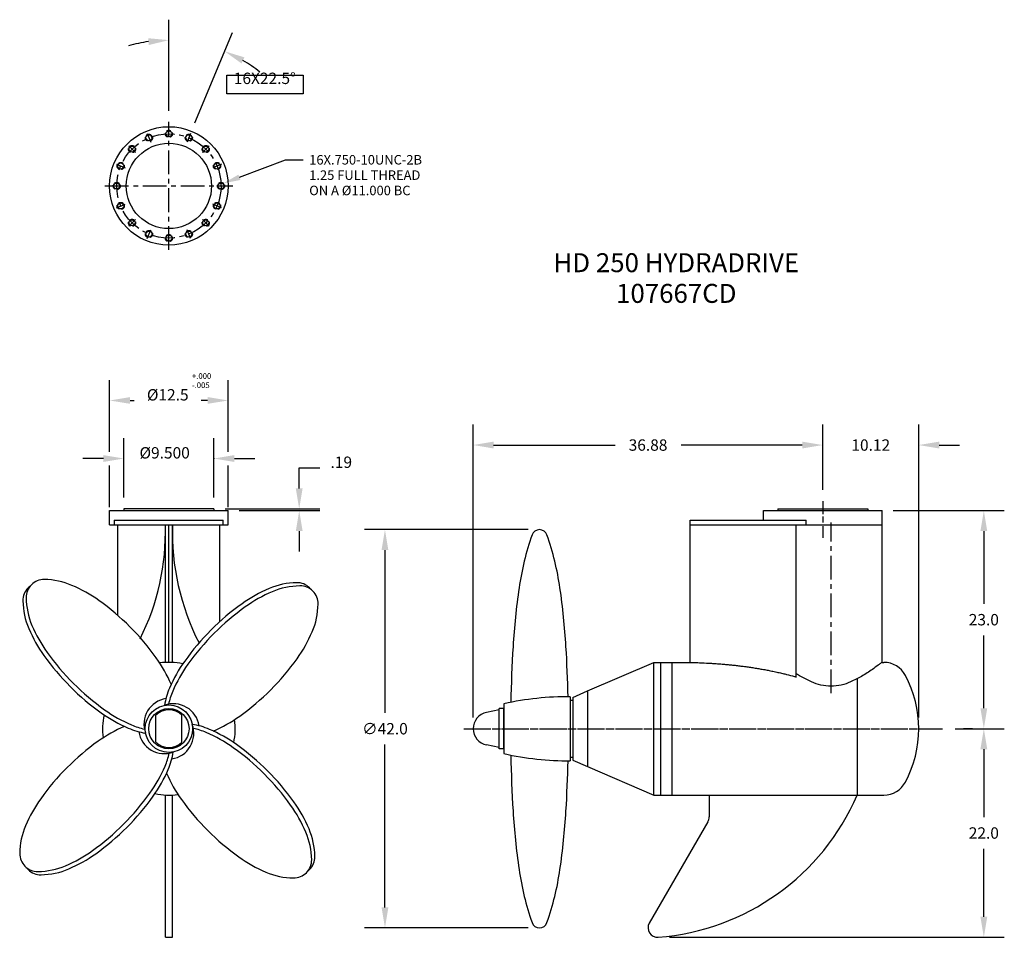
# Model space of a CAD drawing. Extents: x 25 to 128, y 4 to 101.
import ezdxf
from ezdxf.enums import TextEntityAlignment as Align

# ---------------------------------------------------------------- set-up
doc = ezdxf.new("R2010")
doc.units = 0
doc.header["$LTSCALE"] = 2
doc.header["$MEASUREMENT"] = 0
doc.linetypes.add('CENTER', pattern=[2, 1.25, -0.25, 0.25, -0.25])
doc.linetypes.add('HIDDEN', pattern=[0.375, 0.25, -0.125])
doc.layers.get('0').update_dxf_attribs({"linetype": 'CONTINUOUS'})
doc.layers.get('DEFPOINTS').update_dxf_attribs({"linetype": 'CONTINUOUS'})
for name, color, linetype in [('CENTER', 4, 'CENTER'), ('DIM', 11, 'CONTINUOUS'), ('HIDDEN', 3, 'HIDDEN'), ('OBJECT', 1, 'CONTINUOUS'), ('TEXT', 11, 'CONTINUOUS')]:
    doc.layers.add(name, color=color, linetype=linetype)
doc.styles.add('SIMP', font='ROMANS')
doc.dimstyles.get("Standard").update_dxf_attribs({"dimtxt": 0.18, "dimasz": 0.18, "dimexe": 0.18, "dimexo": 0.0625, "dimgap": 0.09, "dimtad": 0, "dimtih": 1, "dimtoh": 1, "dimdec": 4, "dimzin": 0, "dimtxsty": 'STANDARD', "dimcen": 0.09, "dimazin": 3, "dimtfac": 1, "dimtdec": 4, "dimtofl": 0, "dimtmove": 0, "dimatfit": 3, "dimtolj": 1, "dimtzin": 0})

# ---------------------------------------------------------------- blocks, each defined once
blk = doc.blocks.new('*D5')
at = {"color": 0, "linetype": 'BYBLOCK'}
for p, q in [((68.62, 47.25), (51.34, 47.25)), ((53.5, 45.09), (53.5, 27.93)), ((53.5, 7.41), (53.5, 24.57)), ((68.62, 5.25), (51.34, 5.25))]:
    blk.add_line(p, q, dxfattribs=at)
for points in [[(53.14, 45.09), (53.86, 45.09), (53.5, 47.25)], [(53.14, 7.41), (53.86, 7.41), (53.5, 5.25)]]:
    blk.add_solid(points, dxfattribs=at)
at = {"layer": 'DEFPOINTS', "color": 0, "linetype": 'BYBLOCK'}
for p in [(69.81, 47.25), (53.5, 5.25), (69.81, 5.25)]:
    blk.add_point(p, dxfattribs=at)
at = {"color": 0, "linetype": 'BYBLOCK', "insert": (53.5, 26.25), "char_height": 1.2, "attachment_point": 5, "style": 'SIMP'}
blk.add_mtext('\\A1;∅42.0', dxfattribs=at)
blk = doc.blocks.new('*D1')
at = {"color": 0, "linetype": 'BYBLOCK'}
for p, q in [((22.75, 62.69), (22.75, 70.28)), ((35.25, 62.69), (35.25, 70.28)), ((24.91, 68.12), (25.34, 68.12)), ((33.09, 68.12), (32.41, 68.12))]:
    blk.add_line(p, q, dxfattribs=at)
for points in [[(24.91, 68.48), (24.91, 67.77), (22.75, 68.12)], [(33.09, 68.48), (33.09, 67.77), (35.25, 68.12)]]:
    blk.add_solid(points, dxfattribs=at)
at = {"layer": 'DEFPOINTS', "color": 0, "linetype": 'BYBLOCK'}
for p in [(35.25, 68.12), (22.75, 61.5), (35.25, 61.5)]:
    blk.add_point(p, dxfattribs=at)
at = {"color": 0, "linetype": 'BYBLOCK', "style": 'SIMP'}
blk.add_text('%%C12.5', height=1.2, dxfattribs=at).set_placement((28.88, 68.12), align=Align.CENTER)
blk = doc.blocks.new('*D2')
at = {"color": 0, "linetype": 'BYBLOCK'}
for p, q in [((29, 91.94), (29, 101.53)), ((31.75, 90.64), (35.71, 100.2))]:
    blk.add_line(p, q, dxfattribs=at)
for start, end in [(98.056, 106.112), (51.388, 59.444)]:
    blk.add_arc((29, 84), 15.38, start, end, dxfattribs=at)
for points in [[(26.82, 99.58), (26.87, 98.86), (29, 99.38)], [(36.66, 96.92), (36.98, 97.56), (34.88, 98.2)]]:
    blk.add_solid(points, dxfattribs=at)
at = {"layer": 'DEFPOINTS', "color": 0, "linetype": 'BYBLOCK'}
for p in [(29, 90.75), (31.3, 89.54), (30.91, 88.62), (29, 77.25)]:
    blk.add_point(p, dxfattribs=at)
at = {"color": 0, "linetype": 'BYBLOCK', "style": 'SIMP'}
blk.add_text('16X22.5%%D', height=1.2, dxfattribs=at).set_placement((39.12, 94.75), align=Align.CENTER)
blk = doc.blocks.new('*D4')
at = {"color": 0, "linetype": 'BYBLOCK'}
for p, q in [((42.75, 58.5975), (42.75, 60.7575)), ((42.75, 60.7575), (44.91, 60.7575)), ((34.935, 56.4375), (44.91, 56.4375)), ((36.419375, 56.25), (44.91, 56.25)), ((42.75, 54.09), (42.75, 51.93))]:
    blk.add_line(p, q, dxfattribs=at)
for points in [[(42.39, 58.5975), (43.11, 58.5975), (42.75, 56.4375)], [(42.39, 54.09), (43.11, 54.09), (42.75, 56.25)]]:
    blk.add_solid(points, dxfattribs=at)
at = {"layer": 'DEFPOINTS', "color": 0, "linetype": 'BYBLOCK'}
for p in [(33.75, 56.4375), (35.234375, 56.25), (42.75, 56.4375)]:
    blk.add_point(p, dxfattribs=at)
at = {"color": 0, "linetype": 'BYBLOCK', "style": 'SIMP'}
blk.add_text('.19', height=1.2, dxfattribs=at).set_placement((47.19, 60.7575), align=Align.CENTER)
blk = doc.blocks.new('*D6')
at = {"color": 0, "linetype": 'BYBLOCK'}
for p, q in [((72.45, 27.43), (72.45, 58.33)), ((109.34, 51.44), (109.34, 58.33)), ((74.61, 56.17), (87.42, 56.17)), ((107.18, 56.17), (94.38, 56.17))]:
    blk.add_line(p, q, dxfattribs=at)
for points in [[(74.61, 56.53), (74.61, 55.81), (72.45, 56.17)], [(107.18, 56.53), (107.18, 55.81), (109.34, 56.17)]]:
    blk.add_solid(points, dxfattribs=at)
at = {"layer": 'DEFPOINTS', "color": 0, "linetype": 'BYBLOCK'}
for p in [(109.34, 56.17), (109.34, 50.25), (72.45, 26.25)]:
    blk.add_point(p, dxfattribs=at)
at = {"color": 0, "linetype": 'BYBLOCK', "insert": (90.9, 56.17), "char_height": 1.2, "attachment_point": 5, "style": 'SIMP'}
blk.add_mtext('\\A1;36.88', dxfattribs=at)
blk = doc.blocks.new('*D7')
at = {"color": 0, "linetype": 'BYBLOCK'}
for p, q in [((109.34, 57.36), (109.34, 58.33)), ((119.46, 27.43), (119.46, 58.33)), ((107.18, 56.17), (105.02, 56.17)), ((121.62, 56.17), (123.78, 56.17))]:
    blk.add_line(p, q, dxfattribs=at)
for points in [[(107.18, 56.53), (107.18, 55.81), (109.34, 56.17)], [(121.62, 56.53), (121.62, 55.81), (119.46, 56.17)]]:
    blk.add_solid(points, dxfattribs=at)
at = {"layer": 'DEFPOINTS', "color": 0, "linetype": 'BYBLOCK'}
for p in [(109.34, 56.17), (119.46, 56.17), (119.46, 26.25)]:
    blk.add_point(p, dxfattribs=at)
at = {"color": 0, "linetype": 'BYBLOCK', "insert": (114.4, 56.17), "char_height": 1.2, "attachment_point": 5, "style": 'SIMP'}
blk.add_mtext('\\A1;10.12', dxfattribs=at)
blk = doc.blocks.new('*D8')
at = {"color": 0, "linetype": 'BYBLOCK'}
for p, q in [((116.77, 49.25), (128.49, 49.25)), ((126.33, 47.09), (126.33, 39.43)), ((126.33, 28.41), (126.33, 36.07)), ((123.31, 26.25), (128.49, 26.25))]:
    blk.add_line(p, q, dxfattribs=at)
for points in [[(125.97, 47.09), (126.69, 47.09), (126.33, 49.25)], [(125.97, 28.41), (126.69, 28.41), (126.33, 26.25)]]:
    blk.add_solid(points, dxfattribs=at)
at = {"layer": 'DEFPOINTS', "color": 0, "linetype": 'BYBLOCK'}
for p in [(115.59, 49.25), (122.12, 26.25), (126.33, 26.25)]:
    blk.add_point(p, dxfattribs=at)
at = {"color": 0, "linetype": 'BYBLOCK', "insert": (126.33, 37.75), "char_height": 1.2, "attachment_point": 5, "style": 'SIMP'}
blk.add_mtext('\\A1;23.0', dxfattribs=at)
blk = doc.blocks.new('*D9')
at = {"color": 0, "linetype": 'BYBLOCK'}
for p, q in [((125.14, 26.25), (124.17, 26.25)), ((126.33, 24.09), (126.33, 16.93)), ((126.33, 6.41), (126.33, 13.57)), ((93.16, 4.25), (128.49, 4.25))]:
    blk.add_line(p, q, dxfattribs=at)
for points in [[(125.97, 24.09), (126.69, 24.09), (126.33, 26.25)], [(125.97, 6.41), (126.69, 6.41), (126.33, 4.25)]]:
    blk.add_solid(points, dxfattribs=at)
at = {"layer": 'DEFPOINTS', "color": 0, "linetype": 'BYBLOCK'}
for p in [(126.33, 26.25), (91.98, 4.25), (126.33, 4.25)]:
    blk.add_point(p, dxfattribs=at)
at = {"color": 0, "linetype": 'BYBLOCK', "insert": (126.33, 15.25), "char_height": 1.2, "attachment_point": 5, "style": 'SIMP'}
blk.add_mtext('\\A1;22.0', dxfattribs=at)

msp = doc.modelspace()

# ---------------------------------------------------------------- linework, layer by layer
at = {"layer": 'CENTER'}
for p, q in [((40.3482, 76.74929), (40.3482, 90.24929)), ((38.0521, 89.04256), (38.43478, 88.11868)), ((42.6443, 89.04256), (42.26162, 88.11868)), ((36.10556, 87.74193), (36.81266, 87.03482)), ((44.59084, 87.74193), (43.88373, 87.03482)), ((34.80492, 85.79539), (35.7288, 85.4127)), ((45.89148, 85.79539), (44.9676, 85.4127)), ((33.5982, 83.49929), (47.0982, 83.49929)), ((34.80492, 81.20319), (35.7288, 81.58587)), ((45.89148, 81.20319), (44.9676, 81.58587)), ((36.10556, 79.25665), (36.81266, 79.96375)), ((44.59084, 79.25665), (43.88373, 79.96375)), ((38.0521, 77.95601), (38.43478, 78.87989)), ((42.6443, 77.95601), (42.26162, 78.87989)), ((109.3391, 50.25), (109.3391, 48.875)), ((109.3391, 48.625), (109.3391, 48)), ((110.2141, 30), (110.2141, 48)), ((109.3391, 47.625), (109.3391, 46.375)), ((71.4516, 26.25), (122.125, 26.25)), ((71.82399, 26.25), (120.6516, 26.25))]:
    msp.add_line(p, q, dxfattribs=at)
msp.add_circle((40.3482, 83.49929), 5.5, dxfattribs=at)
at = {"layer": 'DEFPOINTS', "color": 0, "linetype": 'BYBLOCK'}
for p in [(35.5982, 49.4375), (45.0982, 49.4375)]:
    msp.add_point(p, dxfattribs=at)
at = {"layer": 'DIM'}
for p, q in [((46.46865, 93.21161), (46.46865, 95.19638)), ((46.46865, 95.19638), (54.51805, 95.19638)), ((54.51805, 95.19638), (54.51805, 93.21161)), ((54.51805, 93.21161), (46.46865, 93.21161)), ((34.0982, 49.625), (34.0982, 54)), ((46.5982, 49.625), (46.5982, 54))]:
    msp.add_line(p, q, dxfattribs=at)
at = {"layer": 'DIM', "linetype": 'BYBLOCK'}
for p, q in [((35.5982, 50.6225), (35.5982, 56.91)), ((45.0982, 50.6225), (45.0982, 56.91)), ((33.4382, 54.75), (31.2782, 54.75)), ((47.2582, 54.75), (49.4182, 54.75))]:
    msp.add_line(p, q, dxfattribs=at)
msp.add_point((45.0982, 54.75), dxfattribs=at)
for points in [[(33.4382, 55.11), (33.4382, 54.39), (35.5982, 54.75)], [(47.2582, 55.11), (47.2582, 54.39), (45.0982, 54.75)]]:
    msp.add_solid(points, dxfattribs=at)
at = {"layer": 'HIDDEN'}
for centre in [(40.3482, 88.99929), (38.24344, 88.58062), (42.45296, 88.58062), (36.45911, 87.38837), (44.23729, 87.38837), (35.26686, 85.60405), (45.42954, 85.60405), (34.8482, 83.49929), (45.8482, 83.49929), (35.26686, 81.39453), (45.42954, 81.39453), (36.45911, 79.6102), (44.23729, 79.6102), (38.24344, 78.41795), (40.3482, 77.99929), (42.45296, 78.41795)]:
    msp.add_circle(centre, 0.375, dxfattribs=at)
at = {"layer": 'OBJECT'}
for p, q in [((34.0982, 49.25), (46.5982, 49.25)), ((34.0982, 49.25), (46.5982, 49.25)), ((34.0982, 47.75), (34.0982, 49.25)), ((45.0982, 49.4375), (35.5982, 49.4375)), ((35.5982, 49.4375), (35.5982, 49.25)), ((45.0982, 49.4375), (45.0982, 49.25)), ((46.5982, 47.75), (46.5982, 49.25)), ((103.0891, 49.25), (115.5891, 49.25)), ((103.0891, 49.25), (115.5891, 49.25)), ((103.0891, 48.25), (103.0891, 49.25)), ((104.5891, 49.4375), (114.0891, 49.4375)), ((104.5891, 49.4375), (104.5891, 49.25)), ((114.0891, 49.4375), (114.0891, 49.25)), ((115.5891, 47.75), (115.5891, 49.25)), ((34.5891, 48.25), (46.0891, 48.25)), ((34.5891, 48.25), (34.5891, 47.75)), ((46.0891, 47.75), (46.0891, 48.25)), ((95.3391, 33.25), (95.3391, 48.25)), ((95.3391, 48.25), (107.5891, 48.25)), ((107.5891, 47.75), (107.5891, 48.25)), ((34.0982, 47.75), (46.5982, 47.75)), ((34.9732, 38.18399), (34.9732, 47.75)), ((39.9732, 33.25), (39.9732, 47.75)), ((40.3482, 33.25), (40.3482, 47.75)), ((40.7232, 33.25), (40.7232, 47.75)), ((45.7232, 37.54612), (45.7232, 47.75)), ((95.3391, 47.75), (115.5891, 47.75)), ((106.5401, 31.70169), (106.5401, 47.75)), ((115.5891, 33.25), (115.5891, 47.75)), ((84.5266, 30.23), (91.5266, 33.25)), ((91.5266, 19.25), (91.5266, 33.25)), ((91.5266, 33.25), (92.2141, 33.25)), ((92.2141, 33.25), (92.2141, 19.25)), ((92.2141, 33.25), (95.3391, 33.25)), ((92.2141, 33.25), (92.2141, 32.25)), ((93.4641, 19.25), (93.4641, 33.25)), ((115.5891, 33.25), (115.77643, 33.25)), ((112.9641, 31.52439), (112.9641, 19.25)), ((82.9516, 29.55), (84.5266, 30.23)), ((84.5266, 30.23), (84.5266, 22.27)), ((82.7016, 29.625), (82.7016, 22.875)), ((82.7016, 29.25), (82.9516, 29.25)), ((82.9516, 29.55), (82.9516, 22.95)), ((75.2016, 28.23498), (73.858, 27.96594)), ((75.2016, 24.125), (75.2016, 28.375)), ((75.7016, 28.375), (75.2016, 28.375)), ((75.7016, 28.875), (75.7016, 23.625)), ((75.7016, 24.125), (75.7016, 28.375)), ((38.9732, 24.81838), (38.9732, 27.68162)), ((41.7232, 24.81838), (41.7232, 27.68162)), ((75.2016, 24.26502), (73.858, 24.53406)), ((75.7016, 24.125), (75.2016, 24.125)), ((82.7016, 23.25), (82.9516, 23.25)), ((82.9516, 22.95), (84.5266, 22.27)), ((84.5266, 22.27), (91.5266, 19.25)), ((92.2141, 20.25), (92.2141, 19.25)), ((39.9732, 4.25308), (39.9732, 19.26005)), ((40.7232, 4.25308), (40.7232, 19.26005)), ((91.5266, 19.25), (92.2141, 19.25)), ((92.2141, 19.25), (112.9641, 19.25)), ((97.34302, 19.25), (97.34302, 16.94431)), ((112.9641, 19.25), (115.77643, 19.25)), ((97.20905, 16.44431), (91.03468, 5.75)), ((39.9732, 4.25308), (40.7232, 4.25308))]:
    msp.add_line(p, q, dxfattribs=at)
for points in [[(79.4516, 47.25, 0.318423786), (78.66724, 46.69412, 0.048353831), (77.29171, 41.09924, 0.021069386), (76.65829, 34.92959, 0.01022921), (76.42383, 29.02964, 0.009935073)], [(82.46665, 29.62635, 0.009195226), (82.24491, 34.92959, 0.021069386), (81.61149, 41.09924, 0.048353831), (80.23596, 46.69412, 0.318423786), (79.4516, 47.25)], [(40.59236, 30.93676, 0.053153115), (39.02098, 33.71802, 0.041251361), (36.24414, 36.99518, 0.041251361), (32.96697, 39.77202, 0.054335705), (30.12041, 41.37146, 0.097336336), (27.20384, 41.99096, 0.202874635), (25.83644, 41.43673, 0.202874635), (25.28221, 40.06933, 0.097336336), (25.90171, 37.15275, 0.054335705), (27.50114, 34.30619, 0.041251361), (30.27798, 31.02903, 0.041251361), (33.55515, 28.25219, 0.054335705), (36.40171, 26.65275, 0.046472484), (37.7671, 26.21466, 0.202874635)], [(55.3555, 40.91982, 0.031610042), (55.19744, 41.09924, 0.202874635), (53.83004, 41.65347, 0.097336336), (50.91347, 41.03397, 0.054335705), (48.06691, 39.43454, 0.041251361), (44.78974, 36.6577, 0.041251361), (42.0129, 33.38053, 0.054335705), (40.41347, 30.53397, 0.061507259), (39.88892, 28.71323, 0.202874635)], [(25.67838, 41.25731, 0.031610042), (25.49896, 41.09924, 0.202874635), (24.94473, 39.73184, 0.097336336), (25.56422, 36.81527, 0.054335705), (27.16366, 33.96871, 0.041251361), (29.9405, 30.69155, 0.041251361), (33.21767, 27.9147, 0.054335705), (36.06422, 26.31527, 0.061507259), (37.88497, 25.79073, 0.202874635)], [(45.03495, 26.00583, 0.053153115), (47.81621, 27.57722, 0.041251361), (51.09338, 30.35406, 0.041251361), (53.87022, 33.63123, 0.054335705), (55.46966, 36.47779, 0.097336336), (56.08915, 39.39436, 0.202874635), (55.53492, 40.76176, 0.202874635), (54.16752, 41.31599, 0.097336336), (51.25095, 40.69649, 0.054335705), (48.40439, 39.09706, 0.041251361), (45.12723, 36.32021, 0.041251361), (42.35038, 33.04305, 0.054335705), (40.75095, 30.19649, 0.046472484), (40.31286, 28.8311, 0.202874635)], [(115.5891, 33.25, -0.002510704), (115.28665, 33.01916, -0.007221548), (115.17995, 32.94097, -0.002246001), (114.56837, 32.51032, -0.002497869), (114.0148, 32.12832, -0.025635601), (113.41203, 31.76061, -0.014149929), (112.27103, 31.18359, -0.056279838), (111.29058, 30.85053, -0.053808919), (110.2141, 30.73435, -0.053808919), (109.13763, 30.85053, -0.056279838), (108.15718, 31.18359, -0.014149929), (107.01617, 31.76061, -0.020107679), (106.5401, 32.04386, -0.002497869)], [(95.3391, 33.24053, -0.002342762), (96.00172, 33.22508, -0.004599299), (96.3391, 33.21252, -0.000087892), (97.3028, 33.16759, -0.002332644), (97.3391, 33.16572, -0.002442092), (97.83227, 33.13562, -0.00237472), (98.3391, 33.09977, -0.002527112), (98.83013, 33.0602, -0.002435926), (99.3391, 33.0141, -0.002637698), (99.82783, 32.96483, -0.002518618), (100.3391, 32.90795, -0.002778961), (100.82531, 32.84863, -0.002626178), (101.3391, 32.78031, -0.002958105), (101.82251, 32.71053, -0.002763345), (102.3391, 32.62991, -0.003185393), (102.81933, 32.5491, -0.002936718), (103.3391, 32.45508, -0.003475728), (103.81562, 32.36255, -0.003155532), (104.3391, 32.25369, -0.003851352), (104.87568, 32.13423, -0.004442326), (105.3391, 32.02296, -0.003337175), (105.5121, 31.97857, -0.00069662), (106.3391, 31.75922, -0.004526615), (106.37185, 31.75016, -0.000878313), (106.5401, 31.70169)], [(35.66144, 26.49417, 0.053153115), (32.88018, 24.92278, 0.041251361), (29.60302, 22.14594, 0.041251361), (26.82618, 18.86877, 0.054335705), (25.22674, 16.02221, 0.097336336), (24.60724, 13.10564, 0.202874635), (25.16147, 11.73824, 0.202874635), (26.52887, 11.18401, 0.097336336), (29.44545, 11.80351, 0.054335705), (32.29201, 13.40294, 0.041251361), (35.56917, 16.17979, 0.041251361), (38.34601, 19.45695, 0.054335705), (39.94545, 22.30351, 0.046472484), (40.38354, 23.6689, 0.202874635)], [(40.10403, 21.56324, 0.053153115), (41.67542, 18.78198, 0.041251361), (44.45226, 15.50482, 0.041251361), (47.72943, 12.72798, 0.054335705), (50.57598, 11.12854, 0.097336336), (53.49256, 10.50904, 0.202874635), (54.85996, 11.06327, 0.202874635), (55.41419, 12.43067, 0.097336336), (54.79469, 15.34725, 0.054335705), (53.19525, 18.19381, 0.041251361), (50.41841, 21.47097, 0.041251361), (47.14125, 24.24781, 0.054335705), (44.29469, 25.84725, 0.046472484), (42.9293, 26.28534, 0.202874635)], [(55.01802, 11.24269, 0.031610042), (55.19744, 11.40076, 0.202874635), (55.75167, 12.76816, 0.097336336), (55.13217, 15.68473, 0.054335705), (53.53274, 18.53129, 0.041251361), (50.75589, 21.80845, 0.041251361), (47.47873, 24.5853, 0.054335705), (44.63217, 26.18473, 0.061507259), (42.81143, 26.70927, 0.202874635)], [(25.34089, 11.58018, 0.031610042), (25.49896, 11.40076, 0.202874635), (26.86635, 10.84653, 0.097336336), (29.78293, 11.46603, 0.054335705), (32.62949, 13.06546, 0.041251361), (35.90665, 15.8423, 0.041251361), (38.68349, 19.11947, 0.054335705), (40.28293, 21.96603, 0.061507259), (40.80747, 23.78677, 0.202874635)], [(76.42383, 23.47036, 0.01022921), (76.65829, 17.57041, 0.021069386), (77.29171, 11.40076, 0.048353831), (78.66724, 5.80588, 0.318423786), (79.4516, 5.25, 0.318423786), (80.23596, 5.80588, 0.048353831), (81.61149, 11.40076, 0.021069386), (82.24491, 17.57041, 0.009195226), (82.46665, 22.87365, 0.008902832)]]:
    msp.add_lwpolyline(points, format="xyb", dxfattribs=at)
for centre, radius in [((40.3482, 83.49929), 6.25), ((38.24344, 88.58062), 0.31834), ((40.3482, 88.99929), 0.31834), ((42.45296, 88.58062), 0.31834), ((40.3482, 83.49929), 4.5), ((36.45911, 87.38837), 0.31834), ((44.23729, 87.38837), 0.31834), ((35.26686, 85.60405), 0.31834), ((45.42954, 85.60405), 0.31834), ((34.8482, 83.49929), 0.31834), ((45.8482, 83.49929), 0.31834), ((35.26686, 81.39453), 0.31834), ((45.42954, 81.39453), 0.31834), ((36.45911, 79.6102), 0.31834), ((44.23729, 79.6102), 0.31834), ((38.24344, 78.41795), 0.31834), ((40.3482, 77.99929), 0.31834), ((42.45296, 78.41795), 0.31834), ((40.3482, 26.25), 2.50568), ((40.3482, 26.25), 2.125)]:
    msp.add_circle(centre, radius, dxfattribs=at)
for centre, radius, start, end in [((14.81152, 47.01216), 25.17249, 333.3430813, 1.6796479), ((66.4756, 47.00536), 25.76317, 178.3437414, 207.0232925), ((40.3482, 26.25), 7, 77.9152634, 97.9018891), ((115.77643, 30.665), 2.585, 28.0460491, 90), ((107.4891, 26.25), 11.975, 331.9539509, 28.0460491), ((40.44771, 26.73161), 2.73001, 98.6283593, 200.1602372), ((82.40941, -0.68955), 30.31595, 89.4477629, 102.7832443), ((40.3482, 26.25), 1.98498, 46.155658, 133.844342), ((40.82981, 26.15048), 2.73001, 8.6283593, 110.1602372), ((40.3482, 26.25), 7, 167.9152634, 187.9018891), ((40.3482, 26.25), 7, 347.9152634, 7.9018891), ((74.2016, 26.25), 1.75, 101.3232609, 258.6767391), ((40.24868, 25.76839), 2.73001, 278.6283593, 20.1602372), ((39.86658, 26.34952), 2.73001, 188.6283593, 290.1602372), ((40.3482, 26.25), 1.98498, 226.155658, 313.844342), ((82.40941, 53.18955), 30.31595, 257.2167557, 270.5522371), ((115.77643, 21.835), 2.585, 270, 331.9539509), ((40.3482, 26.25), 7, 257.9152634, 277.9018891), ((90.01912, 29.17613), 25, 274.4965695, 336.6064141), ((96.34302, 16.94431), 1, 330, 0), ((91.90071, 5.25), 1, 150, 274.4965695)]:
    msp.add_arc(centre, radius, start, end, dxfattribs=at)
at = {"layer": 'TEXT'}
for p, q in [((47.7878, 84.4115), (52.65348, 86.25904)), ((52.65348, 86.25904), (54.52848, 86.25904))]:
    msp.add_line(p, q, dxfattribs=at)
msp.add_solid([(47.8943, 84.13103), (47.68131, 84.69196), (46.10503, 83.77253)], dxfattribs=at)

# ---------------------------------------------------------------- texts
at = {"layer": 'DIM', "linetype": 'BYBLOCK', "style": 'SIMP'}
msp.add_text('%%C9.500', height=1.2, dxfattribs=at).set_placement((39.90177, 54.75), align=Align.CENTER)
at = {"layer": 'TEXT', "style": 'SIMP'}
for s, height, p in [('16X.750-10UNC-2B', 1, (55.15348, 85.75904)), ('1.25 FULL THREAD', 1, (55.15348, 84.13999)), ('ON A %%C11.000 BC', 1, (55.15348, 82.52095)), ('+.000', 0.6, (42.77668, 63.15104)), ('-.005', 0.6, (42.77668, 62.17961))]:
    msp.add_text(s, height=height, dxfattribs=at).set_placement(p)
for s, p in [('HD 250 HYDRADRIVE', (93.88294, 74.40437)), ('107667CD', (93.88294, 71.16627))]:
    msp.add_text(s, height=2, dxfattribs=at).set_placement(p, align=Align.CENTER)

# ---------------------------------------------------------------- dimensions: what is measured, and where the dimension line sits
at = {"layer": 'DIM'}
dim = msp.add_angular_dim_2l(base=(40.3482, 98.87429), line1=((42.6443, 89.04256), (42.26162, 88.11868)), line2=((40.3482, 76.74929), (40.3482, 90.24929)), text='16X22.5%%D', dimstyle='Standard', dxfattribs=at)
dim.commit()
dim.dimension.update_dxf_attribs({"geometry": '*D2', "text_midpoint": (50.4732, 94.24929), "dimtype": 130, "insert": (11.3482, -0.50071)})
dim = msp.add_linear_dim(base=(46.5982, 60.875), p1=(34.0982, 54.25), p2=(46.5982, 54.25), text='%%C12.5', dimstyle='Standard', dxfattribs=at)
dim.commit()
dim.dimension.update_dxf_attribs({"geometry": '*D1', "text_midpoint": (40.2232, 60.875), "dimtype": 128, "insert": (11.3482, -7.25)})
for base, p1, p2, text, picture, middle in [((109.3391, 56.17066), (72.4516, 26.25), (109.3391, 50.25), '36.88', '*D6', (90.89535, 56.17066)), ((119.4641, 56.17066), (109.3391, 56.17066), (119.4641, 26.25), '10.12', '*D7', (114.4016, 56.17066))]:
    dim = msp.add_linear_dim(base=base, p1=p1, p2=p2, text=text, dimstyle='STANDARD', override={"dimscale": 12, "dimtxt": 0.1, "dimexo": 0.09875, "dimdec": 2, "dimzin": 4, "dimtxsty": 'SIMP', "dimtdec": 3, "dimtzin": 4}, dxfattribs=at)
    dim.commit()
    dim.dimension.update_dxf_attribs({"geometry": picture, "text_midpoint": middle})
dim = msp.add_linear_dim(base=(54.0982, 49.4375), p1=(46.58257, 49.25), p2=(45.0982, 49.4375), angle=90, text='.19', dimstyle='Standard', dxfattribs=at)
dim.commit()
dim.dimension.update_dxf_attribs({"geometry": '*D4', "text_midpoint": (58.5382, 53.7575), "insert": (11.3482, -7)})
for base, p1, p2, picture, middle in [((126.32992, 26.25), (115.5891, 49.25), (122.125, 26.25), '*D8', (126.32992, 37.75)), ((126.32992, 4.25308), (126.32992, 26.25), (91.97911, 4.25308), '*D9', (126.32992, 15.25154))]:
    dim = msp.add_linear_dim(base=base, p1=p1, p2=p2, angle=90, dimstyle='STANDARD', override={"dimscale": 12, "dimtxt": 0.1, "dimexo": 0.09875, "dimdec": 1, "dimzin": 4, "dimtxsty": 'SIMP', "dimtdec": 3, "dimtzin": 4}, dxfattribs=at)
    dim.commit()
    dim.dimension.update_dxf_attribs({"geometry": picture, "text_midpoint": middle})
dim = msp.add_linear_dim(base=(63.145, 5.25), p1=(79.4516, 47.25), p2=(79.4516, 5.25), angle=90, text='%%C42.0', dimstyle='STANDARD', override={"dimscale": 12, "dimtxt": 0.1, "dimexo": 0.09875, "dimdec": 3, "dimzin": 4, "dimtxsty": 'SIMP', "dimtdec": 3, "dimtzin": 4}, dxfattribs=at)
dim.commit()
dim.dimension.update_dxf_attribs({"geometry": '*D5', "text_midpoint": (63.145, 26.25), "insert": (9.645, 0)})

doc.saveas('drawing.dxf')
